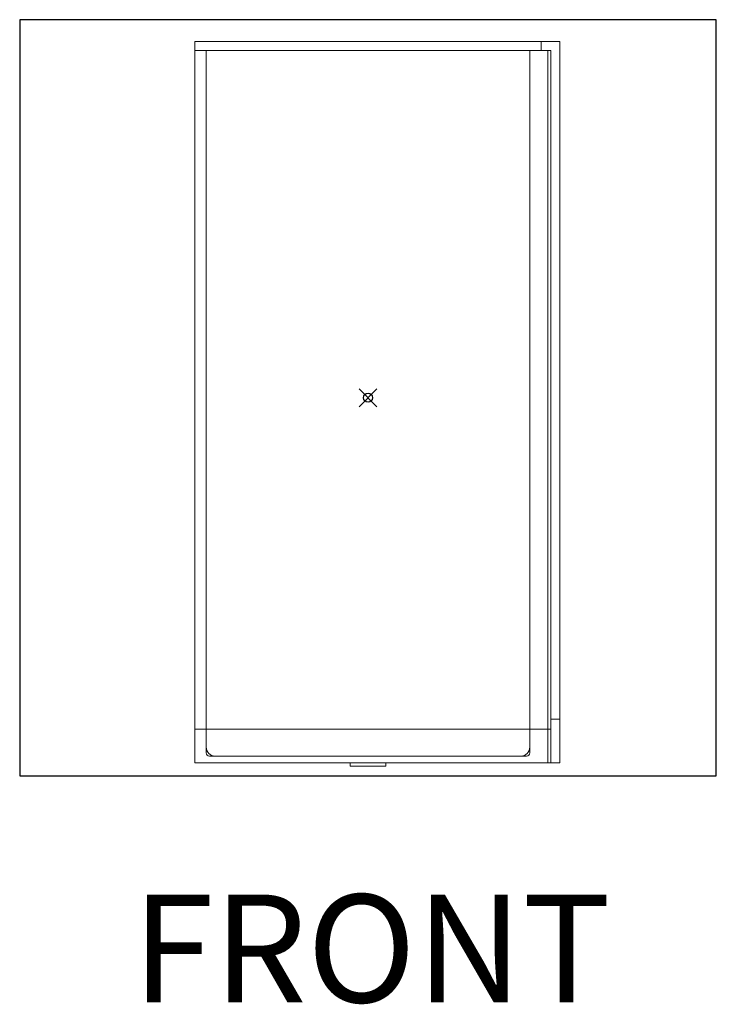
# Model space of a CAD drawing. Units: inches. Extents: x 2 to 891, y -36 to 561.
# Drawn here: x 135 to 213, y 0 to 109 of the extents above; entities that cross this region are included whole.
import ezdxf

# ---------------------------------------------------------------- set-up
doc = ezdxf.new("R2010")
doc.units = ezdxf.units.IN
doc.header["$LTSCALE"] = 0.375
doc.header["$MEASUREMENT"] = 0
doc.header["$PDMODE"] = 35
doc.header["$PDSIZE"] = -1.5
doc.layers.add('OBJECT', color=7, linetype='Continuous', lineweight=13)
doc.layers.add('VPORT', color=5, linetype='Continuous', lineweight=30, plot=False)
doc.styles.get("Standard").update_dxf_attribs({"font": 'arial.ttf', "height": 0.078125})

# ---------------------------------------------------------------- blocks, each defined once
blk = doc.blocks.new('A$C4385689B')
at = {"layer": 'OBJECT'}
for p, q in [((0, 0.38), (0, 80.63)), ((0, 80.63), (40.5, 80.63)), ((0, 80.63), (40.58, 80.63)), ((38.5, 79.63), (38.5, 80.63)), ((40.58, 0.38), (40.58, 80.63)), ((0, 79.63), (39.58, 79.63)), ((1.25, 1.5), (1.25, 79.63)), ((37.25, 1.5), (37.25, 79.63)), ((39.25, 0.38), (39.25, 79.63)), ((39.58, 0.38), (39.58, 79.63)), ((39.58, 5.25), (40.58, 5.25)), ((0, 4.13), (39.58, 4.13)), ((1.63, 1.13), (36.88, 1.13)), ((0, 0.38), (40.58, 0.38)), ((17.25, 0), (17.25, 0.38)), ((17.25, 0), (21.25, 0)), ((21.25, 0.38), (21.25, 0))]:
    blk.add_line(p, q, dxfattribs=at)
for centre, radius, start, end in [((2.25, 2.13), 1, 180, 270), ((1.63, 1.5), 0.375, 180, 270), ((36.25, 2.13), 1, 270, 0), ((36.88, 1.5), 0.375, 270, 0)]:
    blk.add_arc(centre, radius, start, end, dxfattribs=at)

msp = doc.modelspace()

# ---------------------------------------------------------------- linework, layer by layer
at = {"layer": 'VPORT'}
msp.add_lwpolyline([(135.2264979, 25.2152693), (212.6994385, 25.2152693), (212.6994385, 109.3202104), (135.2264979, 109.3202104)], close=True, dxfattribs=at)
at = {"layer": 'VPORT', "color": 2}
msp.add_point((173.9629682, 67.2677398), dxfattribs=at)

# ---------------------------------------------------------------- block references
at = {"layer": 'OBJECT'}
msp.add_blockref('A$C4385689B', (154.712968, 26.2752917), dxfattribs=at)

# ---------------------------------------------------------------- texts
at = {"layer": 'VPORT'}
msp.add_text('FRONT', height=12, dxfattribs=at).set_placement((147.7366971, -0.0000002))

doc.saveas('drawing.dxf')
